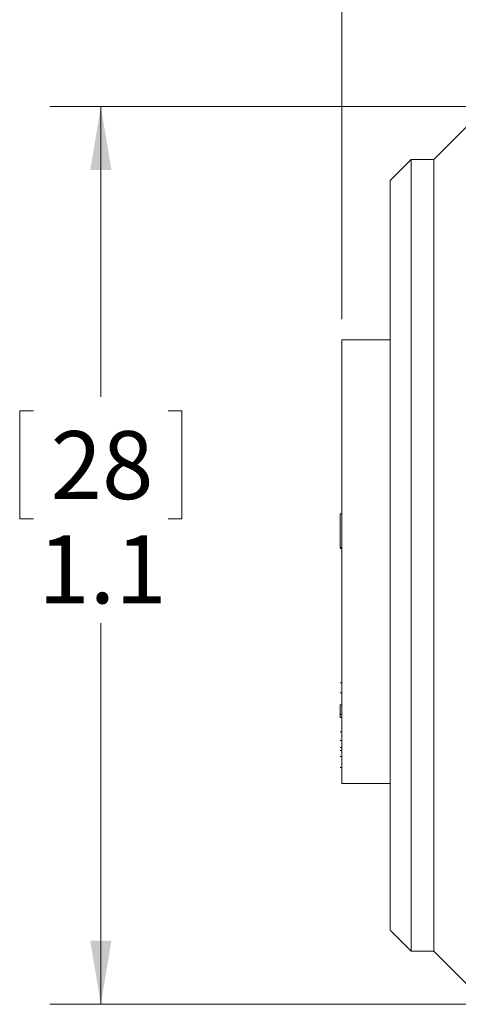
# Model space of a CAD drawing. Units: inches. Extents: x 0.4 to 16.6, y 0.2 to 10.8.
# Drawn here: x 6.3 to 7.4, y 6 to 8.4 of the extents above; entities that cross this region are included whole.
import ezdxf

# ---------------------------------------------------------------- set-up
doc = ezdxf.new("R2010")
doc.units = ezdxf.units.IN
doc.header["$MEASUREMENT"] = 0
doc.styles.add('SLDTEXTSTYLE0', font='TXT', dxfattribs={"width": 0.75})
doc.dimstyles.new('SLDDIMSTYLE0', dxfattribs={"dimtxt": 0.166667, "dimasz": 0.156, "dimexe": 0, "dimexo": 0.0625, "dimgap": 0.041667, "dimtad": 0, "dimtih": 1, "dimtoh": 1, "dimdec": 1, "dimlfac": 0.5, "dimrnd": 1e-09, "dimzin": 12, "dimdsep": 46, "dimtxsty": 'SLDTEXTSTYLE0', "dimsah": 1, "dimcen": 0.09, "dimadec": 0, "dimazin": 3, "dimtfac": 1, "dimtdec": 1, "dimtofl": 0, "dimtmove": 0, "dimatfit": 3, "dimfxl": 0, "dimfrac": 2, "dimtolj": 1, "dimtzin": 12, "dimarcsym": 0})
doc.dimstyles.new('SLDDIMSTYLE1', dxfattribs={"dimtxt": 0.166667, "dimasz": 0.156, "dimexe": 0, "dimexo": 0.0625, "dimgap": 0.041667, "dimtad": 0, "dimtih": 1, "dimtoh": 1, "dimdec": 1, "dimlfac": 0.5, "dimrnd": 1e-09, "dimzin": 12, "dimdsep": 46, "dimtxsty": 'SLDTEXTSTYLE0', "dimsah": 1, "dimcen": 0.09, "dimadec": 0, "dimazin": 3, "dimtfac": 1, "dimtdec": 1, "dimtofl": 0, "dimtmove": 0, "dimatfit": 3, "dimfxl": 0, "dimfrac": 2, "dimtolj": 1, "dimtzin": 12, "dimarcsym": 0})

# ---------------------------------------------------------------- blocks, each defined once
blk = doc.blocks.new('_D')
at = {"color": 7, "linetype": 'Continuous', "lineweight": 0}
for p, q in [((10.5852, 9.2277), (10.5514, 9.2277)), ((10.5514, 9.2277), (10.5514, 8.9629)), ((10.916, 9.2277), (10.9498, 9.2277)), ((10.9498, 9.2277), (10.9498, 8.9629)), ((7.0651, 7.6858), (7.0651, 9.1092)), ((14.5711, 7.8766), (14.5711, 9.1092)), ((7.0651, 8.9842), (10.4308, 8.9842)), ((14.5711, 8.9842), (11.0704, 8.9842)), ((10.5514, 8.9629), (10.5852, 8.9629)), ((10.9498, 8.9629), (10.916, 8.9629))]:
    blk.add_line(p, q, dxfattribs=at)
for points in [[(7.0651, 8.9842), (7.2211, 8.9582), (7.2211, 9.0102)], [(14.5711, 8.9842), (14.4151, 9.0102), (14.4151, 8.9582)]]:
    blk.add_solid(points, dxfattribs=at)
at = {"color": 7, "linetype": 'Continuous', "lineweight": 0, "char_height": 0.16667, "attachment_point": 1, "style": 'SLDTEXTSTYLE0'}
for s, insert in [('95', (10.6274, 9.1778)), ('3.8', (10.5967, 8.9218))]:
    blk.add_mtext(s, dxfattribs=dict(at, insert=insert))
blk = doc.blocks.new('_D_1')
at = {"color": 7, "linetype": 'Continuous', "lineweight": 0}
for p, q in [((7.372, 8.208), (6.3488, 8.208)), ((6.4738, 8.208), (6.4738, 7.4952)), ((6.3084, 7.4614), (6.2746, 7.4614)), ((6.2746, 7.4614), (6.2746, 7.1965)), ((6.6392, 7.4614), (6.6729, 7.4614)), ((6.6729, 7.4614), (6.6729, 7.1965)), ((6.2746, 7.1965), (6.3084, 7.1965)), ((6.6729, 7.1965), (6.6392, 7.1965)), ((6.4738, 6.0048), (6.4738, 6.9405)), ((7.372, 6.0048), (6.3488, 6.0048))]:
    blk.add_line(p, q, dxfattribs=at)
for points in [[(6.4738, 8.208), (6.4478, 8.052), (6.4998, 8.052)], [(6.4738, 6.0048), (6.4998, 6.1608), (6.4478, 6.1608)]]:
    blk.add_solid(points, dxfattribs=at)
at = {"color": 7, "linetype": 'Continuous', "lineweight": 0, "char_height": 0.16667, "attachment_point": 1, "style": 'SLDTEXTSTYLE0'}
for s, insert in [('28', (6.3506, 7.4114)), ('1.1', (6.3199, 7.1554))]:
    blk.add_mtext(s, dxfattribs=dict(at, insert=insert))

msp = doc.modelspace()

# ---------------------------------------------------------------- linework, layer by layer
at = {"color": 7, "linetype": 'Continuous', "lineweight": 15}
for p, q in [((7.3916, 8.1785), (7.2913, 8.0782)), ((7.2353, 8.0782), (7.1837, 8.0266)), ((7.2913, 8.0782), (7.2353, 8.0782)), ((7.2353, 6.1349), (7.2353, 8.0782)), ((7.2913, 6.1349), (7.2913, 8.0782)), ((7.1837, 6.1866), (7.1837, 8.0266)), ((7.0651, 6.5466), (7.0651, 7.6358)), ((7.1837, 7.6358), (7.0651, 7.6358)), ((7.0611, 7.2086), (7.0611, 7.1253)), ((7.0611, 7.2086), (7.0651, 7.2086)), ((7.0611, 7.1253), (7.0651, 7.1253)), ((7.0611, 7.1231), (7.0651, 7.1231)), ((7.0611, 6.794), (7.0651, 6.794)), ((7.0611, 6.7693), (7.0651, 6.7693)), ((7.0611, 6.7394), (7.0651, 6.7394)), ((7.0611, 6.7394), (7.0611, 6.7171)), ((7.0611, 6.7171), (7.0611, 6.7086)), ((7.0611, 6.7171), (7.0651, 6.7171)), ((7.0611, 6.7086), (7.0651, 6.7086)), ((7.0611, 6.6738), (7.0651, 6.6738)), ((7.0611, 6.6522), (7.0651, 6.6522)), ((7.0611, 6.635), (7.0651, 6.635)), ((7.0611, 6.6279), (7.0651, 6.6279)), ((7.0611, 6.6131), (7.0651, 6.6131)), ((7.0611, 6.5862), (7.0651, 6.5862)), ((7.0651, 6.5466), (7.1837, 6.5466)), ((7.1837, 6.1866), (7.2353, 6.1349)), ((7.2353, 6.1349), (7.2913, 6.1349)), ((7.2913, 6.1349), (7.3916, 6.0347))]:
    msp.add_line(p, q, dxfattribs=at)

# ---------------------------------------------------------------- dimensions: what is measured, and where the dimension line sits
at = {"color": 7, "linetype": 'Continuous', "lineweight": 0}
dim = msp.add_linear_dim(base=(14.5711, 8.9842), p1=(7.0651, 7.6358), p2=(14.5711, 7.8266), dimstyle='SLDDIMSTYLE0', dxfattribs=at)
dim.commit()
dim.dimension.update_dxf_attribs({"geometry": '_D', "text_midpoint": (10.7506, 8.9842), "dimtype": 160})
dim = msp.add_linear_dim(base=(6.4738, 8.208), p1=(7.422, 6.0048), p2=(7.422, 8.208), angle=90, dimstyle='SLDDIMSTYLE1', dxfattribs=at)
dim.commit()
dim.dimension.update_dxf_attribs({"geometry": '_D_1', "text_midpoint": (6.4738, 7.2178), "dimtype": 160})

doc.saveas('drawing.dxf')
